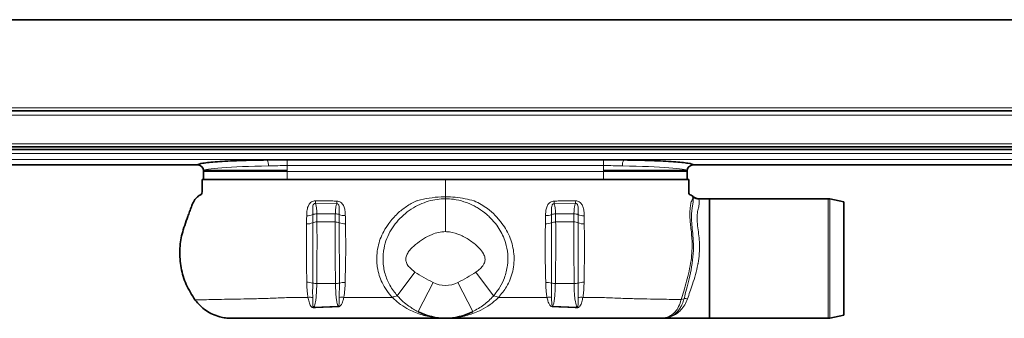
# Model space of a CAD drawing. Units: millimetres. Extents: x 460 to 1779, y 610 to 1029.
# Drawn here: x 789 to 1119, y 929 to 1029 of the extents above; entities that cross this region are included whole.
import ezdxf

# ---------------------------------------------------------------- set-up
doc = ezdxf.new("R2010")
doc.units = ezdxf.units.MM
doc.header["$LTSCALE"] = 5

msp = doc.modelspace()

# ---------------------------------------------------------------- linework, layer by layer
at = {"color": 7, "linetype": 'Continuous', "lineweight": 35}
for p, q in [((492.05, 1029.11), (1372.05, 1029.11)), ((1372.05, 998.61), (492.05, 998.61)), ((1372.05, 998.61), (492.05, 998.61)), ((1372.05, 986.61), (492.05, 986.61)), ((1372.05, 985.61), (492.05, 985.61)), ((492.05, 980.51), (849.1, 980.51)), ((985.05, 982.18), (879.05, 982.18)), ((1015.01, 980.51), (1372.05, 980.51)), ((851.05, 978.52), (851.05, 975.61)), ((879.05, 978.66), (851.25, 978.66)), ((985.05, 978.66), (1012.85, 978.66)), ((1013.05, 975.61), (1013.05, 978.52)), ((851.05, 975.61), (879.05, 975.61)), ((879.05, 975.61), (985.05, 975.61)), ((985.05, 975.61), (1006.21, 975.61)), ((1006.84, 975.61), (1013.05, 975.61)), ((1020.55, 969.16), (1016.98, 969.16)), ((1060.25, 969.16), (1020.55, 969.16)), ((1020.55, 969.16), (1020.55, 929.16)), ((1020.55, 949.16), (1020.55, 969.16)), ((1065.55, 968.13), (1060.85, 969.1)), ((1065.55, 949.16), (1065.55, 968.13)), ((1020.55, 929.16), (1020.55, 949.16)), ((1065.55, 930.19), (1065.55, 949.16)), ((1003.75, 929.16), (1020.55, 929.16)), ((1020.55, 929.16), (1060.25, 929.16)), ((1060.85, 929.22), (1065.55, 930.19))]:
    msp.add_line(p, q, dxfattribs=at)
at = {"color": 8, "linetype": 'Continuous', "lineweight": 18}
for p, q in [((1372.05, 999.61), (492.05, 999.61)), ((492.05, 997.11), (1372.05, 997.11)), ((1372.05, 987.61), (492.05, 987.61)), ((492.05, 984.27), (1372.05, 984.27)), ((492.05, 982.28), (1372.05, 982.28)), ((492.05, 980.52), (849.1, 980.52)), ((879.05, 980.29), (879.05, 982.18)), ((985.05, 980.29), (879.05, 980.29)), ((879.05, 980.29), (879.05, 975.61)), ((985.05, 980.29), (985.05, 982.18)), ((985.05, 980.29), (985.05, 975.61)), ((1015.01, 980.52), (1372.05, 980.52)), ((879.05, 978.32), (851.11, 978.32)), ((879.05, 978.46), (879.05, 978.32)), ((879.05, 978.32), (985.05, 978.32)), ((879.05, 978.32), (879.05, 977.4)), ((985.05, 978.46), (985.05, 978.32)), ((985.05, 978.32), (1012.99, 978.32)), ((985.05, 978.32), (985.05, 977.4)), ((888.51, 967.59), (895.63, 967.53)), ((975.6, 967.59), (968.47, 967.53)), ((1060.25, 929.16), (1060.25, 969.16)), ((1060.85, 969.1), (1060.85, 929.22)), ((887.61, 961.13), (887.61, 963.85)), ((889.01, 961.4), (888.99, 964.12)), ((895.16, 964.12), (888.99, 964.12)), ((895.16, 964.12), (895.13, 961.4)), ((968.95, 964.12), (968.98, 961.4)), ((968.95, 964.12), (975.12, 964.12)), ((975.1, 961.4), (975.12, 964.12)), ((976.5, 961.13), (976.5, 963.85)), ((895.13, 961.4), (889.01, 961.4)), ((968.98, 961.4), (975.1, 961.4)), ((915.94, 936.67), (921.83, 944.64)), ((948.16, 936.67), (942.28, 944.64)), ((895.23, 940.79), (888.94, 940.79)), ((927.93, 941.16), (922.9, 931.38)), ((936.17, 941.16), (941.21, 931.38)), ((968.88, 940.79), (975.17, 940.79)), ((896.06, 933.25), (888.02, 932.94)), ((968.05, 933.25), (976.09, 932.94))]:
    msp.add_line(p, q, dxfattribs=at)
at = {"color": 8, "linetype": 'Continuous', "lineweight": 18, "flags": 128}
msp.add_lwpolyline([(932.05, 969.16), (932.06, 968.9), (932.06, 968.23), (932.06, 967.2), (932.06, 965.83), (932.06, 964.18), (932.06, 962.3), (932.06, 960.27), (932.06, 958.17)], dxfattribs=at)
at = {"color": 8, "linetype": 'Continuous', "lineweight": 18}
for centre, radius, start, end in [((849.06, 978.52), 2, 0.073, 88.8731), ((869.77, 980.56), 2.99, 352.5246, 32.4766), ((994.33, 980.56), 2.99, 147.5234, 187.4754), ((1015.05, 978.52), 2, 91.1269, 179.927), ((845.68, 969.82), 42.88, 357.0297, 358.2432), ((802.25, 969.77), 93.41, 358.6206, 359.1636), ((1061.86, 969.77), 93.41, 180.8364, 181.3794), ((1018.43, 969.82), 42.88, 181.7568, 182.9703), ((1016.98, 971.96), 3, 228.5173, 270.311), ((885.65, 968.54), 5.08, 269.0955, 292.6173), ((888.95, 960.75), 3.37, 89.231, 113.4166), ((895.19, 960.69), 3.43, 67.4943, 90.4209), ((898.37, 968.78), 5.26, 249.1745, 271.5959), ((965.74, 968.78), 5.26, 268.4041, 290.8255), ((968.92, 960.69), 3.43, 89.5791, 112.5057), ((975.16, 960.75), 3.37, 66.5834, 90.769), ((978.46, 968.54), 5.08, 247.3827, 270.9045), ((885.65, 966), 5.25, 268.8689, 291.9533), ((888.96, 957.94), 3.47, 89.2239, 112.9487), ((895.16, 957.89), 3.51, 67.6038, 90.4561), ((898.38, 966.23), 5.43, 249.7124, 271.8368), ((965.73, 966.23), 5.43, 268.1632, 290.2876), ((968.95, 957.89), 3.51, 89.5439, 112.3962), ((975.15, 957.94), 3.47, 67.0513, 90.7761), ((978.46, 966), 5.25, 248.0467, 271.1311), ((885.71, 933.72), 7.49, 75.5369, 90.7939), ((888.9, 945.68), 4.89, 254.3462, 270.457), ((895.23, 945.85), 5.06, 270.0527, 284.7407), ((898.23, 933.07), 8.07, 88.3996, 102.2537), ((932.05, 949.16), 9, 242.7578, 297.2422), ((965.88, 933.07), 8.07, 77.7463, 91.6004), ((968.88, 945.85), 5.06, 255.2593, 269.9473), ((975.21, 945.68), 4.89, 269.543, 285.6538), ((978.4, 933.72), 7.49, 89.2061, 104.4631), ((886.57, 931.45), 4.74, 77.6136, 96.802), ((897.31, 931.33), 4.88, 81.8057, 99.6067), ((916.24, 933.14), 3.54, 94.7269, 123.1118), ((947.87, 933.14), 3.54, 56.8882, 85.2731), ((966.8, 931.33), 4.88, 80.3933, 98.1943), ((977.54, 931.45), 4.74, 83.198, 102.3864), ((1012.32, 933.03), 2.69, 96.9595, 118.06), ((1012.5, 931.79), 3.95, 80.2617, 97.2857), ((881.49, 931.57), 6.67, 9.6305, 11.8373), ((880.08, 931.75), 16.05, 4.4395, 5.3442), ((984.03, 931.75), 16.05, 174.6558, 175.5605), ((982.62, 931.57), 6.67, 168.1627, 170.3695)]:
    msp.add_arc(centre, radius, start, end, dxfattribs=at)
at = {"color": 7, "linetype": 'Continuous', "lineweight": 35}
for centre, radius, start, end in [((849.05, 978.51), 2, 0.1604, 88.7916), ((1015.05, 978.51), 2, 91.1929, 179.8251), ((1060.25, 966.16), 3, 78.35, 90), ((932.05, 949.16), 20, 242.7578, 297.2422), ((1060.25, 932.16), 3, 270, 281.65)]:
    msp.add_arc(centre, radius, start, end, dxfattribs=at)
at = {"color": 8, "linetype": 'Continuous', "lineweight": 18}
for centre, start_param, end_param in [((879.05, 978.51), 1.79833, 3.134034), ((985.05, 978.51), 0.007559, 1.343263)]:
    msp.add_ellipse(centre, major_axis=(28, 0), ratio=0.06084, start_param=start_param, end_param=end_param, dxfattribs=at)
at = {"color": 7, "linetype": 'Continuous', "lineweight": 35}
for points, knots in [([(872.3, 982.16), (869.04, 982.12), (865.92, 982.04), (860.27, 981.84), (857.75, 981.71), (853.58, 981.42), (851.94, 981.25), (849.71, 980.89), (849.12, 980.71), (849.1, 980.52)], [0, 0, 0, 0, 0.25, 0.25, 0.5, 0.5, 0.75, 0.75, 1, 1, 1, 1]), ([(879.05, 982.18), (877.93, 982.18), (876.8, 982.17), (875.11, 982.17), (874.54, 982.17), (873.7, 982.17), (873.42, 982.17), (873, 982.17), (872.86, 982.16), (872.58, 982.16), (872.43, 982.16), (872.3, 982.16)], [0, 0, 0, 0, 0.5, 0.5, 0.75, 0.75, 0.875, 0.875, 0.9375, 0.9375, 1, 1, 1, 1]), ([(991.81, 982.16), (991.67, 982.16), (991.53, 982.16), (991.25, 982.16), (991.11, 982.17), (990.69, 982.17), (990.41, 982.17), (989.56, 982.17), (989, 982.17), (987.31, 982.17), (986.18, 982.18), (985.05, 982.18)], [0, 0, 0, 0, 0.0625, 0.0625, 0.125, 0.125, 0.25, 0.25, 0.5, 0.5, 1, 1, 1, 1]), ([(1015.01, 980.52), (1014.99, 980.71), (1014.4, 980.89), (1012.17, 981.25), (1010.53, 981.42), (1006.36, 981.71), (1003.84, 981.84), (998.19, 982.04), (995.06, 982.12), (991.81, 982.16)], [0, 0, 0, 0, 0.25, 0.25, 0.5, 0.5, 0.75, 0.75, 1, 1, 1, 1]), ([(850.55, 975.61), (850.54, 974.51), (850.52, 973.13), (850.58, 971.53), (850.44, 970.62), (849.53, 970.26), (848.53, 969.46), (847.54, 968.19), (846.95, 966.47), (846.33, 964.87), (845.58, 962.8), (844.72, 960.32), (843.81, 957.51), (843.27, 954.7), (842.93, 950.91), (843.32, 946.03), (845, 940.31), (847.14, 936.96), (848.22, 935.27)], [0, 0, 0, 0, 0.075844, 0.094805, 0.112891, 0.133668, 0.156772, 0.202201, 0.242482, 0.281899, 0.320602, 0.395116, 0.463208, 0.525187, 0.592493, 0.725981, 0.862043, 1, 1, 1, 1]), ([(932.05, 975.61), (924.21, 975.61), (908.31, 975.61), (890.74, 975.61), (879.38, 975.61), (874.42, 975.61), (869.64, 975.61), (865.16, 975.61), (861.08, 975.61), (857.5, 975.61), (854.54, 975.61), (852.31, 975.61), (850.83, 975.61), (850.65, 975.61), (850.55, 975.61)], [0, 0, 0, 0, 0.240913, 0.488259, 0.539171, 0.58994, 0.640069, 0.689989, 0.740042, 0.790419, 0.84132, 0.892968, 0.945687, 1, 1, 1, 1]), ([(932.05, 975.61), (939.9, 975.61), (955.8, 975.61), (973.37, 975.61), (984.73, 975.61), (989.69, 975.61), (994.47, 975.61), (998.95, 975.61), (1003.03, 975.61), (1006.6, 975.61), (1009.57, 975.61), (1011.8, 975.61), (1013.27, 975.61), (1013.46, 975.61), (1013.55, 975.61)], [0, 0, 0, 0, 0.240913, 0.488259, 0.539171, 0.58994, 0.640069, 0.689989, 0.740042, 0.790419, 0.84132, 0.892968, 0.945687, 1, 1, 1, 1]), ([(1013.55, 975.61), (1013.57, 974.51), (1013.59, 973.13), (1013.53, 971.53), (1013.65, 970.68), (1014.41, 970.33), (1014.82, 970.03), (1015.03, 969.88)], [0, 0, 0, 0, 0.5113573, 0.6391966, 0.7611398, 0.8740152, 1, 1, 1, 1]), ([(1014.99, 969.71), (1014.99, 969.71), (1014.99, 969.74), (1014.99, 969.79), (1015, 969.84), (1015.01, 969.87), (1015.02, 969.87), (1015.03, 969.88)], [0, 0, 0, 0, 0.018702, 0.263505, 0.508522, 0.754159, 1, 1, 1, 1]), ([(1015.03, 969.88), (1015.32, 969.68), (1015.89, 969.28), (1016.61, 969.16), (1016.96, 969.16), (1016.98, 969.16)], [0, 0, 0, 0, 0.499666, 0.979056, 1, 1, 1, 1]), ([(848.22, 935.27), (848.75, 934.63), (849.82, 933.32), (851.8, 931.73), (854.02, 930.47), (856.24, 929.68), (858.38, 929.24), (859.7, 929.19), (860.36, 929.16)], [0, 0, 0, 0, 0.177182, 0.359514, 0.536691, 0.718976, 0.858285, 1, 1, 1, 1]), ([(860.36, 929.16), (860.53, 929.16), (860.93, 929.16), (862.3, 929.16), (864.38, 929.16), (866.97, 929.16), (869.83, 929.16), (873, 929.16), (876.33, 929.16), (879.88, 929.16), (889.36, 929.16), (904.74, 929.16), (920.93, 929.16), (930.03, 929.16), (932.05, 929.16)], [0, 0, 0, 0, 0.038221, 0.091549, 0.144892, 0.192966, 0.241036, 0.285828, 0.33059, 0.373948, 0.417376, 0.672242, 0.927158, 1, 1, 1, 1]), ([(1003.75, 929.16), (1003.58, 929.16), (1003.19, 929.16), (1001.82, 929.16), (999.75, 929.16), (997.16, 929.16), (994.3, 929.16), (991.13, 929.16), (987.8, 929.16), (984.26, 929.16), (974.76, 929.16), (959.38, 929.16), (943.19, 929.16), (934.08, 929.16), (932.05, 929.16)], [0, 0, 0, 0, 0.0382184, 0.0907527, 0.1448883, 0.1924048, 0.2410289, 0.2852703, 0.3305792, 0.3733296, 0.4174096, 0.6721476, 0.927162, 1, 1, 1, 1])]:
    msp.add_open_spline(points, degree=3, knots=knots, dxfattribs=at)
at = {"color": 8, "linetype": 'Continuous', "lineweight": 18}
for points, knots in [([(879.05, 980.29), (877.99, 980.29), (876.93, 980.27), (874.82, 980.22), (873.78, 980.18), (872.74, 980.17)], [0, 0, 0, 0, 0.5, 0.5, 1, 1, 1, 1]), ([(991.37, 980.17), (990.33, 980.18), (989.29, 980.22), (987.18, 980.27), (986.12, 980.29), (985.05, 980.29)], [0, 0, 0, 0, 0.5, 0.5, 1, 1, 1, 1]), ([(932.05, 969.83), (932.05, 969.85), (932.05, 970.02), (932.05, 970.32), (932.05, 970.64), (932.05, 971.52), (932.05, 973.13), (932.05, 974.51), (932.05, 975.61)], [0, 0, 0, 0, 0.0110338, 0.1238792, 0.2424432, 0.3676204, 0.4940963, 1, 1, 1, 1]), ([(922.4, 968.47), (922.4, 968.47), (922.52, 968.51), (923.9, 968.89), (926.6, 969.47), (929.73, 969.79), (931.57, 969.83), (932.05, 969.83), (932.05, 969.83)], [0, 0, 0, 0, 0.000006, 0.038996, 0.442706, 0.852077, 0.999994, 1, 1, 1, 1]), ([(932.05, 969.83), (932.05, 969.83), (933.15, 969.83), (935.37, 969.72), (938.59, 969.25), (940.69, 968.76), (941.71, 968.47), (941.71, 968.47)], [0, 0, 0, 0, 0.000006, 0.334123, 0.673944, 0.999994, 1, 1, 1, 1]), ([(932.05, 969.16), (932.05, 969.2), (932.05, 969.27), (932.05, 969.64), (932.05, 969.83)], [0, 0, 0, 0, 0.4770885, 1, 1, 1, 1]), ([(888.22, 968.49), (888.22, 968.49), (888.1, 968.48), (887.75, 968.41), (887.16, 968.16), (886.47, 967.54), (885.92, 966.47), (885.62, 965.05), (885.59, 963.99), (885.57, 963.46)], [0, 0, 0, 0, 0.000009, 0.054655, 0.154596, 0.281512, 0.475779, 0.737221, 1, 1, 1, 1]), ([(887.61, 963.85), (887.58, 964.73), (887.55, 965.87), (887.7, 967.01), (887.91, 967.39), (888.09, 967.53), (888.23, 967.58), (888.37, 967.61), (888.46, 967.6), (888.51, 967.59)], [0, 0, 0, 0, 0.611316, 0.793407, 0.885417, 0.91942, 0.94345, 0.97499, 1, 1, 1, 1]), ([(888.54, 968.5), (888.49, 968.5), (888.38, 968.5), (888.28, 968.5), (888.22, 968.49), (888.22, 968.49)], [0, 0, 0, 0, 0.4993573, 0.9998128, 1, 1, 1, 1]), ([(888.99, 964.12), (888.98, 964.56), (888.96, 965.43), (888.82, 966.4), (888.66, 967.11), (888.56, 967.43), (888.51, 967.59)], [0, 0, 0, 0, 0.316635, 0.64217, 0.820358, 1, 1, 1, 1]), ([(895.65, 968.41), (895.06, 968.42), (893.87, 968.43), (892.1, 968.45), (890.32, 968.48), (889.13, 968.49), (888.54, 968.5)], [0, 0, 0, 0, 0.249991, 0.499987, 0.749993, 1, 1, 1, 1]), ([(895.63, 967.53), (895.59, 967.38), (895.49, 967.07), (895.34, 966.4), (895.2, 965.45), (895.18, 964.57), (895.16, 964.12)], [0, 0, 0, 0, 0.168845, 0.338848, 0.664868, 1, 1, 1, 1]), ([(895.63, 967.53), (895.69, 967.53), (895.79, 967.53), (895.94, 967.49), (896.04, 967.43), (896.21, 967.27), (896.41, 966.88), (896.53, 965.88), (896.5, 964.82), (896.5, 964), (896.5, 963.86)], [0, 0, 0, 0, 0.03573, 0.055902, 0.093577, 0.115471, 0.2167, 0.423883, 0.90683, 1, 1, 1, 1]), ([(898.52, 963.52), (898.5, 964), (898.47, 964.97), (898.18, 966.32), (897.67, 967.39), (896.99, 968.03), (896.33, 968.35), (895.88, 968.39), (895.65, 968.41)], [0, 0, 0, 0, 0.236791, 0.472725, 0.677979, 0.806881, 0.902981, 1, 1, 1, 1]), ([(915.94, 936.67), (915.05, 937.8), (913.33, 939.99), (911.68, 944.04), (910.98, 948.34), (911.3, 952.38), (912.33, 955.88), (913.78, 958.81), (915.68, 961.43), (917.95, 963.76), (920.55, 965.76), (923.37, 967.32), (926.29, 968.4), (929.17, 969.05), (931.13, 969.13), (932.05, 969.16)], [0, 0, 0, 0, 0.099142, 0.190958, 0.283449, 0.374316, 0.446186, 0.518442, 0.590832, 0.66384, 0.736817, 0.809105, 0.87516, 0.941126, 1, 1, 1, 1]), ([(913.11, 960.87), (913.11, 960.87), (913.96, 962.07), (915.74, 964.15), (918.92, 966.67), (921.19, 967.93), (922.4, 968.47), (922.4, 968.47)], [0, 0, 0, 0, 0.000005, 0.371398, 0.681268, 0.999995, 1, 1, 1, 1]), ([(932.05, 969.16), (932.96, 969.13), (935.09, 969.04), (938.34, 968.28), (941.08, 967.14), (943.63, 965.68), (945.96, 963.95), (948.26, 961.62), (950, 959.29), (951.26, 957), (952.36, 954.15), (953.04, 950.72), (952.96, 946.65), (952.02, 942.86), (950.37, 939.42), (948.91, 937.6), (948.16, 936.67)], [0, 0, 0, 0, 0.0576, 0.135693, 0.216406, 0.251219, 0.329305, 0.409264, 0.470468, 0.526158, 0.582997, 0.669929, 0.748717, 0.8395, 0.918055, 1, 1, 1, 1]), ([(941.71, 968.47), (941.71, 968.47), (943.28, 967.77), (945.79, 966.3), (948.83, 963.63), (950.32, 961.83), (951, 960.87), (951, 960.87)], [0, 0, 0, 0, 0.000005, 0.414389, 0.703778, 0.999995, 1, 1, 1, 1]), ([(965.59, 963.52), (965.61, 964), (965.64, 964.97), (965.92, 966.32), (966.44, 967.39), (967.12, 968.03), (967.78, 968.35), (968.23, 968.39), (968.46, 968.41)], [0, 0, 0, 0, 0.2367907, 0.4727252, 0.6779786, 0.8068814, 0.9029811, 1, 1, 1, 1]), ([(968.47, 967.53), (968.42, 967.53), (968.32, 967.53), (968.17, 967.49), (968.07, 967.43), (967.9, 967.27), (967.7, 966.88), (967.58, 965.88), (967.61, 964.82), (967.61, 964), (967.61, 963.86)], [0, 0, 0, 0, 0.03573, 0.055902, 0.093577, 0.115471, 0.2167, 0.423883, 0.90683, 1, 1, 1, 1]), ([(968.46, 968.41), (969.05, 968.42), (970.24, 968.43), (972.01, 968.45), (973.79, 968.48), (974.97, 968.49), (975.57, 968.5)], [0, 0, 0, 0, 0.249991, 0.499987, 0.749993, 1, 1, 1, 1]), ([(968.47, 967.53), (968.52, 967.38), (968.62, 967.07), (968.77, 966.4), (968.91, 965.45), (968.93, 964.57), (968.95, 964.12)], [0, 0, 0, 0, 0.168845, 0.338848, 0.664868, 1, 1, 1, 1]), ([(975.12, 964.12), (975.13, 964.56), (975.15, 965.43), (975.29, 966.4), (975.44, 967.11), (975.55, 967.43), (975.6, 967.59)], [0, 0, 0, 0, 0.316635, 0.64217, 0.820358, 1, 1, 1, 1]), ([(975.57, 968.5), (975.62, 968.5), (975.73, 968.5), (975.83, 968.5), (975.89, 968.49), (975.89, 968.49)], [0, 0, 0, 0, 0.499357, 0.999813, 1, 1, 1, 1]), ([(976.5, 963.85), (976.53, 964.73), (976.56, 965.87), (976.41, 967.01), (976.2, 967.39), (976.02, 967.53), (975.88, 967.58), (975.74, 967.61), (975.65, 967.6), (975.6, 967.59)], [0, 0, 0, 0, 0.611316, 0.793407, 0.885417, 0.91942, 0.94345, 0.97499, 1, 1, 1, 1]), ([(975.89, 968.49), (975.89, 968.49), (976.01, 968.48), (976.36, 968.41), (976.95, 968.16), (977.63, 967.54), (978.19, 966.47), (978.49, 965.05), (978.52, 963.99), (978.54, 963.46)], [0, 0, 0, 0, 0.000009, 0.054655, 0.154596, 0.281512, 0.475779, 0.737221, 1, 1, 1, 1]), ([(1012, 935.71), (1012.07, 935.99), (1012.4, 937.23), (1013.06, 939.7), (1013.96, 943.37), (1014.76, 947.49), (1015.22, 951.85), (1015.1, 955.76), (1014.75, 959.06), (1014.49, 961.67), (1014.49, 963.95), (1014.63, 965.8), (1014.95, 967.37), (1015.15, 968.88), (1015.05, 969.39), (1014.99, 969.71)], [0, 0, 0, 0, 0.026295, 0.114181, 0.205001, 0.301821, 0.40011, 0.495712, 0.568998, 0.644227, 0.707578, 0.772111, 0.832506, 0.894102, 1, 1, 1, 1]), ([(1017, 968.95), (1017.03, 968.79), (1017.1, 968.47), (1017.14, 967.52), (1016.82, 966.2), (1016.41, 964.4), (1016.32, 962.14), (1016.57, 959.56), (1016.99, 956.84), (1017.23, 953.94), (1017.16, 950.8), (1016.86, 948.5), (1016.42, 946.15), (1015.83, 943.74), (1014.89, 940.67), (1013.96, 937.95), (1013.43, 936.44), (1013.17, 935.68)], [0, 0, 0, 0, 0.060478, 0.120911, 0.188475, 0.256096, 0.330853, 0.405604, 0.472829, 0.540004, 0.61459, 0.68921, 0.697376, 0.778946, 0.860587, 0.9303, 1, 1, 1, 1]), ([(1014.25, 959.77), (1014.25, 959.77), (1014.21, 960.06), (1014.05, 961.41), (1013.9, 963.69), (1014.01, 966.06), (1014.2, 967.32), (1014.28, 967.79), (1014.28, 967.79)], [0, 0, 0, 0, 0.000005, 0.090671, 0.428418, 0.766199, 0.999995, 1, 1, 1, 1]), ([(1014.28, 967.79), (1014.28, 967.79), (1014.5, 968.28), (1014.81, 969.07), (1014.94, 969.54), (1014.98, 969.68), (1014.99, 969.71)], [0, 0, 0, 0, 0.000008, 0.448675, 0.910541, 1, 1, 1, 1]), ([(1016.98, 969.16), (1016.98, 969.16), (1016.96, 969.16), (1016.95, 969.13), (1016.98, 969.01), (1017, 968.95)], [0, 0, 0, 0, 0.015731, 0.506347, 1, 1, 1, 1]), ([(885.57, 963.46), (885.57, 963.01), (885.56, 962.33), (885.55, 961.43), (885.55, 960.97), (885.54, 960.75)], [0, 0, 0, 0, 0.499971, 0.749983, 1, 1, 1, 1]), ([(896.5, 963.86), (896.5, 963.07), (896.5, 962.16), (896.5, 961.25), (896.5, 961.14)], [0, 0, 0, 0, 0.87412, 1, 1, 1, 1]), ([(898.56, 960.8), (898.55, 960.91), (898.55, 961.23), (898.54, 961.74), (898.54, 962.33), (898.53, 962.93), (898.52, 963.32), (898.52, 963.52)], [0, 0, 0, 0, 0.122931, 0.342187, 0.561447, 0.78072, 1, 1, 1, 1]), ([(965.55, 960.8), (965.56, 960.91), (965.56, 961.23), (965.57, 961.74), (965.57, 962.33), (965.58, 962.93), (965.59, 963.32), (965.59, 963.52)], [0, 0, 0, 0, 0.122931, 0.342187, 0.561447, 0.78072, 1, 1, 1, 1]), ([(967.61, 963.86), (967.61, 963.07), (967.61, 962.16), (967.61, 961.25), (967.61, 961.14)], [0, 0, 0, 0, 0.87412, 1, 1, 1, 1]), ([(978.54, 963.46), (978.54, 963.01), (978.55, 962.33), (978.56, 961.43), (978.56, 960.97), (978.56, 960.75)], [0, 0, 0, 0, 0.499971, 0.749983, 1, 1, 1, 1]), ([(885.54, 960.75), (885.53, 959.7), (885.48, 956.92), (885.45, 952.5), (885.5, 947.71), (885.57, 944.07), (885.6, 941.94), (885.61, 941.21)], [0, 0, 0, 0, 0.172016, 0.455977, 0.667992, 0.886316, 1, 1, 1, 1]), ([(887.58, 940.97), (887.58, 941.73), (887.58, 943.88), (887.59, 947.64), (887.6, 952.58), (887.61, 957.19), (887.61, 960.05), (887.61, 961.13)], [0, 0, 0, 0, 0.113916, 0.325801, 0.544304, 0.827433, 1, 1, 1, 1]), ([(888.94, 940.79), (888.95, 942.17), (888.97, 944.98), (889.01, 949.35), (889.04, 953.75), (889.03, 957.18), (889.02, 959.73), (889.01, 960.84), (889.01, 961.4)], [0, 0, 0, 0, 0.2029468, 0.4117774, 0.6147259, 0.8235672, 0.9115535, 1, 1, 1, 1]), ([(895.13, 961.4), (895.12, 960.1), (895.09, 957.46), (895.06, 953.19), (895.12, 948.79), (895.17, 945.26), (895.21, 942.59), (895.23, 941.39), (895.23, 940.79)], [0, 0, 0, 0, 0.20273, 0.411328, 0.614061, 0.822667, 0.9111, 1, 1, 1, 1]), ([(896.5, 961.14), (896.5, 959.78), (896.5, 957.02), (896.51, 953.11), (896.51, 949.7), (896.52, 946.81), (896.52, 943.87), (896.52, 941.93), (896.52, 940.96)], [0, 0, 0, 0, 0.214937, 0.436487, 0.572019, 0.709106, 0.853502, 1, 1, 1, 1]), ([(898.45, 941.14), (898.47, 942.07), (898.51, 943.95), (898.58, 946.81), (898.63, 949.63), (898.66, 952.91), (898.64, 956.72), (898.58, 959.43), (898.56, 960.8)], [0, 0, 0, 0, 0.143682, 0.289613, 0.425471, 0.562781, 0.778724, 1, 1, 1, 1]), ([(914.3, 936.1), (913.65, 936.85), (912.33, 938.38), (910.87, 940.92), (909.84, 943.52), (909.33, 945.65), (909.05, 947.9), (909.02, 950.25), (909.4, 953.05), (910.19, 955.77), (911.4, 958.42), (912.48, 960.06), (913.11, 960.87), (913.11, 960.87)], [0, 0, 0, 0, 0.1170844, 0.2372819, 0.3300747, 0.4254587, 0.473436, 0.5731169, 0.6761579, 0.7772865, 0.8811332, 0.9999979, 1, 1, 1, 1]), ([(951, 960.87), (951, 960.87), (951.55, 960.16), (952.59, 958.62), (953.79, 956.12), (954.61, 953.44), (955.06, 950.69), (955.09, 947.8), (954.67, 944.94), (953.81, 942.21), (952.32, 939.1), (950.77, 937.26), (949.81, 936.1)], [0, 0, 0, 0, 0.0000021, 0.1041533, 0.2108143, 0.3091075, 0.4099627, 0.5117652, 0.6173565, 0.7189536, 0.823877, 1, 1, 1, 1]), ([(965.66, 941.14), (965.64, 942.07), (965.6, 943.95), (965.53, 946.81), (965.48, 949.63), (965.45, 952.91), (965.47, 956.72), (965.53, 959.43), (965.55, 960.8)], [0, 0, 0, 0, 0.143682, 0.289613, 0.425471, 0.562781, 0.778724, 1, 1, 1, 1]), ([(967.61, 961.14), (967.61, 959.78), (967.61, 957.02), (967.6, 953.11), (967.6, 949.7), (967.59, 946.81), (967.59, 943.87), (967.59, 941.93), (967.59, 940.96)], [0, 0, 0, 0, 0.214937, 0.436487, 0.572019, 0.709106, 0.853502, 1, 1, 1, 1]), ([(968.98, 961.4), (968.99, 960.1), (969.02, 957.46), (969.05, 953.19), (968.99, 948.79), (968.94, 945.26), (968.9, 942.59), (968.88, 941.39), (968.88, 940.79)], [0, 0, 0, 0, 0.20273, 0.411328, 0.614061, 0.822667, 0.9111, 1, 1, 1, 1]), ([(975.17, 940.79), (975.16, 942.17), (975.14, 944.98), (975.1, 949.35), (975.07, 953.75), (975.08, 957.18), (975.09, 959.73), (975.1, 960.84), (975.1, 961.4)], [0, 0, 0, 0, 0.202947, 0.411777, 0.614726, 0.823567, 0.911554, 1, 1, 1, 1]), ([(976.53, 940.97), (976.53, 941.73), (976.53, 943.9), (976.52, 947.66), (976.51, 952.6), (976.5, 957.19), (976.5, 960.05), (976.5, 961.13)], [0, 0, 0, 0, 0.113919, 0.329087, 0.544294, 0.827429, 1, 1, 1, 1]), ([(978.56, 960.75), (978.58, 959.7), (978.63, 956.92), (978.66, 952.5), (978.61, 947.71), (978.54, 944.07), (978.51, 941.94), (978.5, 941.21)], [0, 0, 0, 0, 0.172016, 0.455977, 0.667992, 0.886316, 1, 1, 1, 1]), ([(932.06, 958.17), (932.06, 958.17), (931.29, 958.17), (929.75, 958), (927.24, 957.21), (924.62, 955.81), (922.4, 954.15), (920.68, 952.66), (919.61, 951.41), (918.94, 950.07), (918.68, 948.76), (919.06, 947.39), (920.13, 945.97), (921.19, 945.14), (921.83, 944.64)], [0, 0, 0, 0, 0.00034, 0.101864, 0.203543, 0.348022, 0.492862, 0.571493, 0.64963, 0.70874, 0.768324, 0.822431, 0.89261, 1, 1, 1, 1]), ([(942.28, 944.64), (942.75, 945), (943.7, 945.72), (944.77, 946.94), (945.35, 948.22), (945.34, 949.52), (944.76, 951.07), (943.13, 953.06), (940.54, 955.16), (937.21, 957.12), (934.26, 958.08), (932.5, 958.15), (932.06, 958.17)], [0, 0, 0, 0, 0.078914, 0.157159, 0.213561, 0.260088, 0.326138, 0.42877, 0.59747, 0.766124, 0.941648, 1, 1, 1, 1]), ([(1011.06, 935.41), (1011.34, 936.34), (1011.91, 938.23), (1012.84, 941.45), (1013.7, 944.9), (1014.36, 948.36), (1014.72, 951.84), (1014.71, 954.88), (1014.51, 957.54), (1014.34, 959.04), (1014.25, 959.77), (1014.25, 959.77)], [0, 0, 0, 0, 0.139409, 0.282755, 0.417466, 0.556508, 0.6798, 0.808126, 0.903292, 0.999998, 1, 1, 1, 1]), ([(921.83, 944.64), (922.81, 944.01), (924.79, 942.74), (926.88, 941.69), (927.93, 941.16)], [0, 0, 0, 0, 0.497947, 1, 1, 1, 1]), ([(936.17, 941.16), (937.22, 941.69), (939.32, 942.74), (941.29, 944.01), (942.28, 944.64)], [0, 0, 0, 0, 0.499262, 1, 1, 1, 1]), ([(885.61, 941.21), (885.62, 940.77), (885.63, 939.89), (885.71, 938.61), (885.81, 937.35), (885.94, 936.55), (886.01, 936.15)], [0, 0, 0, 0, 0.247159, 0.495347, 0.746978, 1, 1, 1, 1]), ([(887.58, 936.07), (887.58, 936.62), (887.57, 937.72), (887.58, 939.15), (887.58, 940.25), (887.58, 940.73), (887.58, 940.97)], [0, 0, 0, 0, 0.359858, 0.7246062, 0.8621678, 1, 1, 1, 1]), ([(888.02, 932.94), (888.06, 933.04), (888.32, 933.69), (888.59, 934.85), (888.79, 936.69), (888.91, 938.53), (888.93, 940.04), (888.94, 940.79)], [0, 0, 0, 0, 0.05421, 0.361206, 0.526765, 0.763379, 1, 1, 1, 1]), ([(895.23, 940.79), (895.25, 940.04), (895.28, 938.53), (895.39, 936.92), (895.5, 935.84), (895.6, 935.05), (895.77, 934.14), (895.96, 933.55), (896.06, 933.25)], [0, 0, 0, 0, 0.2478822, 0.502696, 0.5906877, 0.6789804, 0.8384694, 1, 1, 1, 1]), ([(896.52, 940.96), (896.52, 940.33), (896.51, 939.07), (896.51, 937.68), (896.5, 936.72), (896.5, 936.33), (896.49, 936.14)], [0, 0, 0, 0, 0.367416, 0.740073, 0.869922, 1, 1, 1, 1]), ([(898, 936.16), (898.07, 936.54), (898.21, 937.31), (898.33, 938.54), (898.42, 939.81), (898.44, 940.7), (898.45, 941.14)], [0, 0, 0, 0, 0.246263, 0.494196, 0.746463, 1, 1, 1, 1]), ([(966.11, 936.16), (966.04, 936.54), (965.9, 937.31), (965.78, 938.54), (965.69, 939.81), (965.67, 940.7), (965.66, 941.14)], [0, 0, 0, 0, 0.246263, 0.494196, 0.746463, 1, 1, 1, 1]), ([(967.59, 940.96), (967.59, 940.33), (967.6, 939.07), (967.6, 937.68), (967.61, 936.72), (967.61, 936.33), (967.62, 936.14)], [0, 0, 0, 0, 0.367416, 0.740073, 0.869922, 1, 1, 1, 1]), ([(968.88, 940.79), (968.86, 940.04), (968.83, 938.53), (968.72, 936.92), (968.61, 935.84), (968.51, 935.05), (968.34, 934.14), (968.15, 933.55), (968.05, 933.25)], [0, 0, 0, 0, 0.247882, 0.502696, 0.590688, 0.67898, 0.838469, 1, 1, 1, 1]), ([(976.09, 932.94), (976.05, 933.04), (975.79, 933.69), (975.52, 934.85), (975.32, 936.69), (975.2, 938.53), (975.18, 940.04), (975.17, 940.79)], [0, 0, 0, 0, 0.05421, 0.361206, 0.526765, 0.763379, 1, 1, 1, 1]), ([(976.52, 936.07), (976.53, 936.62), (976.53, 937.72), (976.53, 939.15), (976.53, 940.25), (976.53, 940.73), (976.53, 940.97)], [0, 0, 0, 0, 0.359858, 0.724606, 0.862168, 1, 1, 1, 1]), ([(978.5, 941.21), (978.49, 940.77), (978.48, 939.89), (978.4, 938.61), (978.3, 937.35), (978.17, 936.55), (978.1, 936.15)], [0, 0, 0, 0, 0.247159, 0.495347, 0.746978, 1, 1, 1, 1]), ([(886.01, 936.15), (885.02, 936.15), (882.14, 936.17), (877.38, 936.05), (871.94, 935.78), (866.84, 935.69), (862.12, 935.59), (857.91, 935.51), (854.17, 935.43), (851.13, 935.38), (849.04, 935.33), (848.37, 935.29), (848.22, 935.27), (848.22, 935.27)], [0, 0, 0, 0, 0.052373, 0.152477, 0.252745, 0.352829, 0.452945, 0.55657, 0.660204, 0.775628, 0.891014, 0.999999, 1, 1, 1, 1]), ([(886.01, 936.15), (886.12, 935.65), (886.35, 934.58), (886.7, 933.49), (887.26, 932.91), (887.57, 932.75), (887.82, 932.69), (887.99, 932.69), (888.07, 932.69)], [0, 0, 0, 0, 0.345561, 0.737795, 0.848288, 0.909143, 0.954019, 1, 1, 1, 1]), ([(888.02, 932.94), (888.01, 932.93), (887.97, 932.93), (887.92, 932.93), (887.87, 932.94), (887.8, 932.98), (887.7, 933.12), (887.58, 933.64), (887.6, 934.32), (887.6, 935.25), (887.59, 935.74), (887.58, 936.07)], [0, 0, 0, 0, 0.011773, 0.022711, 0.034109, 0.044872, 0.084398, 0.180173, 0.600476, 0.730108, 1, 1, 1, 1]), ([(896.49, 936.14), (896.48, 935.76), (896.47, 935.13), (896.45, 934.39), (896.41, 933.88), (896.36, 933.56), (896.28, 933.38), (896.22, 933.3), (896.17, 933.26), (896.11, 933.25), (896.08, 933.24), (896.06, 933.25), (896.06, 933.25)], [0, 0, 0, 0, 0.346596, 0.5798, 0.733895, 0.881022, 0.933189, 0.952459, 0.975392, 0.986724, 0.998098, 1, 1, 1, 1]), ([(896.08, 932.99), (896.16, 933), (896.36, 933.02), (896.62, 933.13), (896.94, 933.37), (897.21, 933.74), (897.48, 934.31), (897.75, 935.09), (897.91, 935.76), (898, 936.16)], [0, 0, 0, 0, 0.051907, 0.122236, 0.188461, 0.342581, 0.488336, 0.697696, 1, 1, 1, 1]), ([(914.3, 936.1), (913.58, 936.11), (910.51, 936.11), (905.07, 936.14), (900.36, 936.15), (898, 936.16)], [0, 0, 0, 0, 0.132417, 0.566189, 1, 1, 1, 1]), ([(930.69, 929.24), (930.01, 929.27), (927.86, 929.37), (924.22, 930.18), (920.32, 931.71), (916.96, 933.69), (915.2, 935.29), (914.3, 936.1)], [0, 0, 0, 0, 0.1168311, 0.3726334, 0.633827, 0.8149153, 1, 1, 1, 1]), ([(922.9, 931.38), (922.38, 931.66), (921.33, 932.22), (919.62, 933.34), (917.77, 934.75), (916.56, 936.02), (915.94, 936.67)], [0, 0, 0, 0, 0.208652, 0.418046, 0.70714, 1, 1, 1, 1]), ([(949.81, 936.1), (948.89, 935.27), (947.04, 933.6), (943.6, 931.62), (939.61, 930.07), (935.61, 929.3), (933.08, 929.16), (932.06, 929.16), (932.05, 929.16)], [0, 0, 0, 0, 0.17659, 0.353511, 0.595314, 0.83737, 0.998709, 1, 1, 1, 1]), ([(948.16, 936.67), (948.15, 936.65), (947.15, 935.52), (944.93, 933.49), (942.46, 932.09), (941.21, 931.38)], [0, 0, 0, 0, 0.00762, 0.495221, 1, 1, 1, 1]), ([(949.81, 936.1), (950.53, 936.11), (953.6, 936.11), (959.04, 936.14), (963.75, 936.15), (966.11, 936.16)], [0, 0, 0, 0, 0.132417, 0.566189, 1, 1, 1, 1]), ([(968.03, 932.99), (967.95, 933), (967.75, 933.02), (967.49, 933.13), (967.17, 933.37), (966.9, 933.74), (966.63, 934.31), (966.36, 935.09), (966.2, 935.76), (966.11, 936.16)], [0, 0, 0, 0, 0.051907, 0.122236, 0.188461, 0.342581, 0.488336, 0.697696, 1, 1, 1, 1]), ([(967.62, 936.14), (967.63, 935.76), (967.64, 935.13), (967.66, 934.39), (967.7, 933.88), (967.75, 933.56), (967.83, 933.38), (967.89, 933.3), (967.94, 933.26), (968, 933.25), (968.03, 933.24), (968.05, 933.25), (968.05, 933.25)], [0, 0, 0, 0, 0.346596, 0.5798, 0.733895, 0.881022, 0.933189, 0.952459, 0.975392, 0.986724, 0.998098, 1, 1, 1, 1]), ([(978.1, 936.15), (977.99, 935.65), (977.76, 934.58), (977.41, 933.49), (976.85, 932.91), (976.54, 932.75), (976.28, 932.69), (976.12, 932.69), (976.04, 932.69)], [0, 0, 0, 0, 0.345561, 0.737795, 0.848288, 0.909143, 0.954019, 1, 1, 1, 1]), ([(976.09, 932.94), (976.1, 932.93), (976.14, 932.93), (976.19, 932.93), (976.24, 932.94), (976.31, 932.98), (976.41, 933.12), (976.53, 933.64), (976.51, 934.32), (976.51, 935.25), (976.52, 935.74), (976.52, 936.07)], [0, 0, 0, 0, 0.011773, 0.022711, 0.034109, 0.044872, 0.084398, 0.180173, 0.600476, 0.730108, 1, 1, 1, 1]), ([(978.1, 936.15), (979.09, 936.15), (981.97, 936.17), (986.73, 936.05), (992.17, 935.78), (997.27, 935.69), (1001.99, 935.59), (1006.19, 935.51), (1009.16, 935.45), (1010.61, 935.42), (1011.06, 935.41)], [0, 0, 0, 0, 0.074104, 0.215745, 0.357618, 0.49923, 0.640887, 0.787509, 0.934145, 1, 1, 1, 1]), ([(1003.75, 929.16), (1003.75, 929.16), (1004.68, 929.16), (1006.09, 929.36), (1007.81, 930.19), (1009.12, 931.33), (1010.27, 932.99), (1010.79, 934.59), (1011.06, 935.41)], [0, 0, 0, 0, 0.001604, 0.272793, 0.442858, 0.615972, 0.804661, 1, 1, 1, 1]), ([(1007.8, 929.83), (1008.36, 930.18), (1009.47, 930.89), (1010.62, 932.39), (1011.32, 933.78), (1011.72, 934.76), (1011.9, 935.39), (1012, 935.71)], [0, 0, 0, 0, 0.3107222, 0.6300915, 0.7856617, 0.8925423, 1, 1, 1, 1]), ([(1013.17, 935.68), (1012.88, 934.97), (1012.28, 933.53), (1011.02, 931.89), (1009.54, 930.64), (1008.41, 930.06), (1007.81, 929.84), (1007.8, 929.83)], [0, 0, 0, 0, 0.246737, 0.500976, 0.746446, 0.996905, 1, 1, 1, 1]), ([(888.07, 932.69), (888.74, 932.72), (890.07, 932.78), (892.07, 932.87), (894.07, 932.94), (895.41, 932.97), (896.08, 932.99)], [0, 0, 0, 0, 0.249907, 0.499845, 0.749897, 1, 1, 1, 1]), ([(976.04, 932.69), (975.37, 932.72), (974.04, 932.78), (972.04, 932.87), (970.04, 932.94), (968.7, 932.97), (968.03, 932.99)], [0, 0, 0, 0, 0.249907, 0.499845, 0.749897, 1, 1, 1, 1]), ([(932.05, 929.16), (932.05, 929.16), (931.77, 929.16), (931.5, 929.19), (931.23, 929.21)], [0, 0, 0, 0, 0.029334, 1, 1, 1, 1]), ([(1007.8, 929.83), (1007.54, 929.74), (1006.79, 929.48), (1005.46, 929.23), (1004.33, 929.16), (1003.75, 929.16), (1003.75, 929.16)], [0, 0, 0, 0, 0.210162, 0.601174, 0.995688, 1, 1, 1, 1])]:
    msp.add_open_spline(points, degree=3, knots=knots, dxfattribs=at)

doc.saveas('drawing.dxf')
